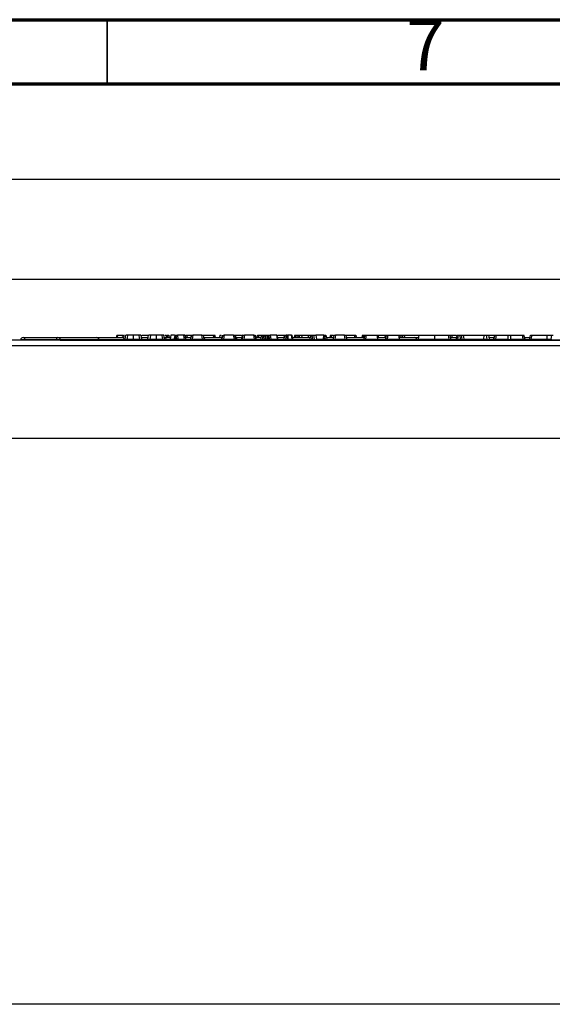
# Model space of a CAD drawing. Units: inches. Extents: x 3 to 84.4, y 1 to 57.5.
# Drawn here: x 11.4 to 19.7, y 42.3 to 57.5 of the extents above; entities that cross this region are included whole.
import ezdxf

# ---------------------------------------------------------------- set-up
doc = ezdxf.new("R2010")
doc.units = ezdxf.units.IN
doc.header["$LTSCALE"] = 5
doc.header["$MEASUREMENT"] = 0
doc.linetypes.add('SLD-Solid', pattern=[0])
doc.layers.add('FORMAT', color=7, linetype='SLD-Solid')
doc.styles.add('SLDTEXTSTYLE4', font='GOTHIC.TTF', dxfattribs={"width": 0.913})
doc.styles.add('SLDTEXTSTYLE5', font='GOST type A')
doc.styles.add('SLDTEXTSTYLE6', font='GOST type A')
doc.dimstyles.new('SLDDIMSTYLE1', dxfattribs={"dimtxt": 0.667928, "dimasz": 0.667928, "dimexe": 0, "dimexo": 0.0625, "dimgap": 0.166982, "dimtad": 2, "dimdec": 6, "dimrnd": 1e-09, "dimzin": 12, "dimdsep": 46, "dimtxsty": 'SLDTEXTSTYLE5', "dimsah": 1, "dimcen": 0.09, "dimadec": 0, "dimazin": 3, "dimtfac": 1, "dimtdec": 4, "dimtofl": 0, "dimtmove": 0, "dimatfit": 3, "dimfxl": 0, "dimfrac": 2, "dimtolj": 1, "dimtzin": 12, "dimarcsym": 0})
doc.dimstyles.new('SLDDIMSTYLE2', dxfattribs={"dimtxt": 0.667928, "dimasz": 0.667928, "dimexe": 0, "dimexo": 0.0625, "dimgap": 0.166982, "dimtad": 2, "dimdec": 6, "dimrnd": 1e-09, "dimzin": 12, "dimdsep": 46, "dimtxsty": 'SLDTEXTSTYLE5', "dimsah": 1, "dimcen": 0.09, "dimadec": 0, "dimazin": 3, "dimtfac": 1, "dimtdec": 4, "dimtofl": 0, "dimtmove": 0, "dimatfit": 3, "dimfxl": 0, "dimfrac": 2, "dimtolj": 1, "dimtzin": 12, "dimarcsym": 0})

# ---------------------------------------------------------------- blocks, each defined once
blk = doc.blocks.new('_D_1')
at = {"layer": 'FORMAT'}
for p, q in [((27.262, 54.66), (27.032, 54.66)), ((27.032, 54.66), (27.032, 53.635)), ((29.303, 54.66), (29.532, 54.66)), ((29.532, 54.66), (29.532, 53.635)), ((25.915, 54.161), (26.409, 54.161)), ((8.138, 51.03), (8.138, 53.679)), ((27.032, 53.635), (27.262, 53.635)), ((29.532, 53.635), (29.303, 53.635)), ((47.508, 51.03), (47.508, 53.679)), ((8.138, 53.482), (47.508, 53.482))]:
    blk.add_line(p, q, dxfattribs=at)
for points in [[(8.138, 53.482), (8.806, 53.379), (8.806, 53.585)], [(47.508, 53.482), (46.84, 53.585), (46.84, 53.379)]]:
    blk.add_solid(points, dxfattribs=at)
at = {"layer": 'FORMAT', "attachment_point": 1, "style": 'SLDTEXTSTYLE6'}
for s, insert, char_height in [('3', (25.983, 54.723), 0.468), ('39', (24.827, 54.496), 0.6679), ('"', (26.477, 54.496), 0.668), ('1000', (27.262, 54.496), 0.6679), ('8', (25.983, 54.106), 0.468)]:
    blk.add_mtext(s, dxfattribs=dict(at, insert=insert, char_height=char_height))
blk = doc.blocks.new('_D_2')
at = {"layer": 'FORMAT'}
for p, q in [((27.262, 56.202), (27.032, 56.202)), ((27.032, 56.202), (27.032, 55.177)), ((29.303, 56.202), (29.532, 56.202)), ((29.532, 56.202), (29.532, 55.177)), ((25.915, 55.703), (26.409, 55.703)), ((7.745, 45.165), (7.745, 55.221)), ((27.032, 55.177), (27.262, 55.177)), ((29.532, 55.177), (29.303, 55.177)), ((47.508, 51.03), (47.508, 55.221)), ((7.745, 55.024), (47.508, 55.024))]:
    blk.add_line(p, q, dxfattribs=at)
for points in [[(7.745, 55.024), (8.412, 54.921), (8.412, 55.126)], [(47.508, 55.024), (46.84, 55.126), (46.84, 54.921)]]:
    blk.add_solid(points, dxfattribs=at)
at = {"layer": 'FORMAT', "attachment_point": 1, "style": 'SLDTEXTSTYLE6'}
for s, insert, char_height in [('3', (25.983, 56.265), 0.468), ('39', (24.827, 56.038), 0.6679), ('"', (26.477, 56.038), 0.668), ('1010', (27.262, 56.038), 0.6679), ('4', (25.983, 55.648), 0.468)]:
    blk.add_mtext(s, dxfattribs=dict(at, insert=insert, char_height=char_height))

msp = doc.modelspace()

# ---------------------------------------------------------------- linework, layer by layer
at = {"color": 7, "linetype": 'SLD-Solid', "lineweight": 70}
for p, q in [((2.9527559, 57.480315), (81.6929134, 57.480315)), ((3.9370079, 56.496063), (80.7086614, 56.496063))]:
    msp.add_line(p, q, dxfattribs=at)
at = {"color": 7, "linetype": 'SLD-Solid', "lineweight": 35}
msp.add_line((12.7952756, 56.496063), (12.7952756, 57.480315), dxfattribs=at)
at = {"color": 7, "linetype": 'SLD-Solid', "lineweight": 25}
for p, q in [((47.4886011, 52.54597), (8.1578924, 52.54597)), ((11.4628164, 52.5494013), (11.4625162, 52.54597)), ((11.5240341, 52.5494013), (11.4628164, 52.5494013)), ((11.5020366, 52.58534), (11.5240341, 52.58534)), ((11.5240341, 52.58534), (12.0167845, 52.58534)), ((11.5240341, 52.58534), (11.5240341, 52.5494013)), ((12.0167845, 52.5494013), (11.5240341, 52.5494013)), ((12.0167845, 52.58534), (12.0167845, 52.5494013)), ((12.0167845, 52.58534), (12.037285, 52.58534)), ((12.0738361, 52.5494013), (12.0167845, 52.5494013)), ((12.037285, 52.58534), (12.6326358, 52.58534)), ((12.0719212, 52.54597), (23.8895329, 52.54597)), ((12.669187, 52.5494013), (12.0738361, 52.5494013)), ((12.6326358, 52.58534), (12.6341329, 52.58534)), ((12.6341329, 52.58534), (13.0237767, 52.58534)), ((12.6736534, 52.54597), (12.6733532, 52.5494013)), ((12.9482842, 52.6207731), (12.9491838, 52.6207731)), ((13.0237767, 52.58534), (13.026536, 52.58534)), ((13.0516016, 52.6207851), (13.0358416, 52.5840215)), ((13.0576933, 52.6207731), (13.064913, 52.6207731)), ((13.080013, 52.6207731), (13.0689311, 52.5579244)), ((13.2002351, 52.6207731), (13.2002373, 52.5582997)), ((13.3316261, 52.5579246), (13.3205442, 52.6207731)), ((13.326792, 52.58534), (13.4255212, 52.58534)), ((13.3320671, 52.6207731), (13.4229577, 52.6207731)), ((13.431769, 52.6207731), (13.4206871, 52.5579244)), ((13.551991, 52.6207731), (13.5519933, 52.5582997)), ((13.683382, 52.5579246), (13.6723002, 52.6207731)), ((13.678548, 52.58534), (13.7719079, 52.58534)), ((13.6860136, 52.6207731), (13.7083808, 52.6207731)), ((13.7187965, 52.58534), (13.7102589, 52.6208149)), ((13.7478065, 52.6207731), (13.7478327, 52.6207731)), ((13.7542203, 52.58534), (13.7478327, 52.6207731)), ((13.778157, 52.6207731), (13.7671389, 52.5582997)), ((13.8457108, 52.6207731), (13.8258345, 52.5559475)), ((13.8457108, 52.6207731), (13.864478, 52.6207731)), ((13.8641146, 52.6170625), (13.8460972, 52.5582997)), ((13.8460972, 52.5582997), (13.8701655, 52.5582997)), ((13.8701655, 52.5582997), (13.8641146, 52.6170625)), ((13.864478, 52.6207731), (13.8806165, 52.6207731)), ((13.8806165, 52.6207731), (13.8870495, 52.5582997)), ((13.9754152, 52.6207731), (13.8806165, 52.6207731)), ((13.8870495, 52.5582997), (13.9850573, 52.5582997)), ((13.9933752, 52.6207731), (14.0043924, 52.5582997)), ((14.0061657, 52.6207731), (13.9982335, 52.593224)), ((13.9996238, 52.58534), (14.0921694, 52.58534)), ((14.0061657, 52.6207731), (14.0083985, 52.6207731)), ((14.0083985, 52.6207731), (14.0303371, 52.6207731)), ((14.0303371, 52.6207731), (14.0984172, 52.6207731)), ((14.0874015, 52.5582997), (14.0984172, 52.6207731)), ((14.0897614, 52.5582997), (14.1007771, 52.6207731)), ((14.0984172, 52.6207731), (14.1007771, 52.6207731)), ((14.1007771, 52.6207731), (14.1201631, 52.6207731)), ((14.1201631, 52.6207731), (14.1091474, 52.5582997)), ((14.1091474, 52.5582997), (14.2697083, 52.5582997)), ((14.2586926, 52.6207731), (14.1201631, 52.6207731)), ((14.2586926, 52.6207731), (14.2780786, 52.6207731)), ((14.2697083, 52.5582997), (14.2586926, 52.6207731)), ((14.2780786, 52.6207731), (14.2890943, 52.5582997)), ((14.2780786, 52.6207731), (14.432503, 52.6207731)), ((14.2843264, 52.58534), (14.5644914, 52.58534)), ((14.3075116, 52.54597), (14.3072114, 52.5494013)), ((14.432503, 52.6207731), (14.4544417, 52.6207731)), ((14.4544417, 52.6207731), (14.4566745, 52.6207731)), ((14.4668767, 52.58534), (14.4566745, 52.6207731)), ((14.534188, 52.6207731), (14.5279327, 52.58534)), ((14.5707405, 52.6207731), (14.5597225, 52.5582997)), ((14.5737058, 52.6207731), (14.5707405, 52.6207731)), ((14.5736374, 52.5582997), (14.5846531, 52.6207731)), ((14.5846531, 52.6207731), (14.6040391, 52.6207731)), ((14.6040391, 52.6207731), (14.5930234, 52.5582997)), ((14.5930234, 52.5582997), (14.7593621, 52.5582997)), ((14.7483463, 52.6207731), (14.6040391, 52.6207731)), ((14.7483463, 52.6207731), (14.7677323, 52.6207731)), ((14.7593621, 52.5582997), (14.7483463, 52.6207731)), ((14.7677323, 52.6207731), (14.7787481, 52.5582997)), ((14.7770634, 52.58534), (14.7917507, 52.58534)), ((14.7790387, 52.6207731), (14.7790386, 52.58534)), ((14.7790387, 52.6207731), (14.867052, 52.6207731)), ((14.7917507, 52.58534), (14.7917507, 52.5494013)), ((14.7917507, 52.58534), (14.8745825, 52.58534)), ((14.8808315, 52.6207731), (14.8698136, 52.5582997)), ((14.8837969, 52.6207731), (14.8808315, 52.6207731)), ((14.8837284, 52.5582997), (14.8947442, 52.6207731)), ((14.8947442, 52.6207731), (14.9141302, 52.6207731)), ((14.9141302, 52.6207731), (14.9031144, 52.5582997)), ((14.9031144, 52.5582997), (15.0694531, 52.5582997)), ((15.0584374, 52.6207731), (14.9141302, 52.6207731)), ((15.0584374, 52.6207731), (15.0778234, 52.6207731)), ((15.0694531, 52.5582997), (15.0584374, 52.6207731)), ((15.0778234, 52.6207731), (15.0888391, 52.5582997)), ((15.0872434, 52.58534), (15.1749068, 52.58534)), ((15.1096636, 52.58534), (15.1159114, 52.6207731)), ((15.1159114, 52.6207731), (15.1352974, 52.6207731)), ((15.1352974, 52.6207731), (15.1811546, 52.6207731)), ((15.1701389, 52.5582997), (15.1811546, 52.6207731)), ((15.1811546, 52.6207731), (15.1991389, 52.6207731)), ((15.1991389, 52.6207731), (15.1880835, 52.5580752)), ((15.1991389, 52.6207731), (15.2171231, 52.6207731)), ((15.2061074, 52.5582997), (15.2171231, 52.6207731)), ((15.2171231, 52.6207731), (15.2365091, 52.6207731)), ((15.2365091, 52.6207731), (15.2254934, 52.5582997)), ((15.2254934, 52.5582997), (15.2475511, 52.5582997)), ((15.2365353, 52.6207731), (15.2365091, 52.6207731)), ((15.2475511, 52.5582997), (15.2365353, 52.6207731)), ((15.2365353, 52.6207731), (15.2559213, 52.6207731)), ((15.2559213, 52.6207731), (15.264352, 52.5729602)), ((15.2559213, 52.6207731), (15.2753073, 52.6207731)), ((15.2772283, 52.6207731), (15.2599459, 52.5565991)), ((15.2772283, 52.6207731), (15.2753073, 52.6207731)), ((15.2772283, 52.6207731), (15.295843, 52.6207731)), ((15.2955179, 52.6164054), (15.2798697, 52.5582997)), ((15.2798697, 52.5582997), (15.3022144, 52.5582997)), ((15.3022144, 52.5582997), (15.2955179, 52.6164054)), ((15.295843, 52.6207731), (15.3127706, 52.6207731)), ((15.3127706, 52.6207731), (15.3199704, 52.5582997)), ((15.4128947, 52.6207731), (15.3127706, 52.6207731)), ((15.3199704, 52.5582997), (15.4239104, 52.5582997)), ((15.4239104, 52.5582997), (15.4128947, 52.6207731)), ((15.4128947, 52.6207731), (15.4145246, 52.6207731)), ((15.4145246, 52.6207731), (15.4255403, 52.5582997)), ((15.4207724, 52.58534), (15.5323591, 52.58534)), ((15.5275912, 52.5582997), (15.5386069, 52.6207731)), ((15.5346583, 52.6207731), (15.536355, 52.6080018)), ((15.5386069, 52.6207731), (15.5579929, 52.6207731)), ((15.5579929, 52.6207731), (15.5469772, 52.5582997)), ((15.5469772, 52.5582997), (15.5778259, 52.5582997)), ((15.5756329, 52.6207731), (15.5579929, 52.6207731)), ((15.5756329, 52.6207731), (15.5830574, 52.6207731)), ((15.5778259, 52.5582997), (15.5756329, 52.6207731)), ((15.5830574, 52.6207731), (15.5852504, 52.5582997)), ((15.638696, 52.6207731), (15.5830574, 52.6207731)), ((15.5852504, 52.5582997), (15.6516473, 52.5582997)), ((15.6516473, 52.5582997), (15.638696, 52.6207731)), ((15.638696, 52.6207731), (15.6506665, 52.6207731)), ((15.6637375, 52.5577221), (15.6506665, 52.6207731)), ((15.6580121, 52.58534), (15.9003524, 52.58534)), ((15.6929799, 52.6207731), (15.6827789, 52.58534)), ((15.6929799, 52.6207731), (15.7124804, 52.6207731)), ((15.7124804, 52.6207731), (15.7397755, 52.6207731)), ((15.7397755, 52.6207731), (15.7570443, 52.6207731)), ((15.7570443, 52.6207731), (15.794405, 52.6207731)), ((15.794405, 52.6207731), (15.9009585, 52.6207731)), ((15.9003524, 52.58534), (15.9018494, 52.58534)), ((15.9009585, 52.6207731), (15.9355241, 52.6207731)), ((15.9018494, 52.58534), (15.9340446, 52.58534)), ((15.9292766, 52.5582997), (15.9402924, 52.6207731)), ((15.9355241, 52.6207731), (15.9402924, 52.6207731)), ((15.9402924, 52.6207731), (15.959488, 52.6207731)), ((15.959488, 52.6196937), (15.9486626, 52.5582997)), ((15.9486626, 52.5582997), (15.9703134, 52.5582997)), ((15.959488, 52.6207731), (15.959488, 52.6196937)), ((15.959488, 52.6207731), (15.9786837, 52.6207731)), ((15.9703134, 52.5582997), (15.959488, 52.6196937)), ((15.9786837, 52.6207731), (15.9896994, 52.5582997)), ((15.9786837, 52.6207731), (16.0147044, 52.6207731)), ((16.1385066, 52.6207731), (16.0147044, 52.6207731)), ((16.0147044, 52.6207731), (16.0257202, 52.5582997)), ((16.0257202, 52.5582997), (16.1322613, 52.5582997)), ((16.1322613, 52.5582997), (16.1385066, 52.6207731)), ((16.1385066, 52.6207731), (16.1542251, 52.6207731)), ((16.1544751, 52.6141081), (16.1488961, 52.5582997)), ((16.1488961, 52.5582997), (16.1643156, 52.5582997)), ((16.1542251, 52.6207731), (16.1726859, 52.6207731)), ((16.1643156, 52.5582997), (16.1544751, 52.6141081)), ((16.1726859, 52.6207731), (16.1837016, 52.5582997)), ((16.1789337, 52.58534), (16.2914932, 52.58534)), ((16.2406056, 52.6207731), (16.2343578, 52.58534)), ((16.2561431, 52.6207731), (16.2505395, 52.58534)), ((16.2868917, 52.5582997), (16.2979075, 52.6207731)), ((16.2892516, 52.5582997), (16.3002674, 52.6207731)), ((16.2979075, 52.6207731), (16.3002674, 52.6207731)), ((16.3002674, 52.6207731), (16.3196534, 52.6207731)), ((16.3196534, 52.6207731), (16.3086376, 52.5582997)), ((16.3086376, 52.5582997), (16.4691986, 52.5582997)), ((16.4581828, 52.6207731), (16.3196534, 52.6207731)), ((16.4581828, 52.6207731), (16.4775688, 52.6207731)), ((16.4691986, 52.5582997), (16.4581828, 52.6207731)), ((16.4775688, 52.6207731), (16.4885846, 52.5582997)), ((16.4775688, 52.6207731), (16.6150711, 52.6207731)), ((16.4838166, 52.58534), (16.7664768, 52.58534)), ((16.6150711, 52.6207731), (16.6344571, 52.6207731)), ((16.6344571, 52.6207731), (16.6407049, 52.58534)), ((16.7360963, 52.6207731), (16.7258953, 52.58534)), ((16.7360963, 52.6207731), (16.7555968, 52.6207731)), ((16.7555968, 52.6207731), (16.7718832, 52.6207731)), ((16.7937206, 52.6207731), (16.961492, 52.6207731)), ((16.9725078, 52.5582997), (16.961492, 52.6207731)), ((16.961492, 52.6207731), (16.9786405, 52.6207731)), ((16.9677398, 52.58534), (17.1011225, 52.58534)), ((16.9786405, 52.6207731), (17.085194, 52.6207731)), ((17.085194, 52.6207731), (17.1065289, 52.6207731)), ((17.1283662, 52.6207731), (17.2961377, 52.6207731)), ((17.3071534, 52.5582997), (17.2961377, 52.6207731)), ((17.2961377, 52.6207731), (17.303108, 52.6207731)), ((17.3023855, 52.58534), (17.5342107, 52.58534)), ((17.303108, 52.6207731), (17.3288964, 52.6207731)), ((17.3288964, 52.6207731), (17.3482824, 52.6207731)), ((17.3482824, 52.6207731), (17.3545302, 52.58534)), ((17.3482824, 52.6207731), (17.3795672, 52.6207731)), ((17.3795672, 52.6207731), (17.599165, 52.6207731)), ((17.5342107, 52.58534), (17.5357077, 52.58534)), ((17.5357077, 52.58534), (17.5998034, 52.58534)), ((17.5752282, 52.54597), (17.574928, 52.5494013)), ((17.6060552, 52.6207731), (17.5950325, 52.5582997)), ((17.8471959, 52.5582997), (18.0741788, 52.5582997)), ((17.8474895, 52.6207731), (18.063163, 52.6207731)), ((18.0741788, 52.5582997), (18.063163, 52.6207731)), ((18.063163, 52.6207731), (18.0826063, 52.6207731)), ((18.0826063, 52.6207731), (18.0936221, 52.5582997)), ((18.0826063, 52.6207731), (18.1149581, 52.6207731)), ((18.0888542, 52.58534), (18.1887061, 52.58534)), ((18.1149581, 52.6207731), (18.1150464, 52.58534)), ((18.1839381, 52.5582997), (18.1949539, 52.6207731)), ((18.1949539, 52.6207731), (18.2141941, 52.6207731)), ((18.2141941, 52.6207731), (18.2031784, 52.5582997)), ((18.2031784, 52.5582997), (18.2509983, 52.5582997)), ((18.2141941, 52.6207731), (18.2399826, 52.6207731)), ((18.2399826, 52.6207731), (18.2595143, 52.6207731)), ((18.2509983, 52.5582997), (18.2399826, 52.6207731)), ((18.2595143, 52.6207731), (18.2705301, 52.5582997)), ((18.2595143, 52.6207731), (18.2907992, 52.6207731)), ((18.2907992, 52.6207731), (18.3018149, 52.5582997)), ((18.2907992, 52.6207731), (18.6077466, 52.6207731)), ((18.3018149, 52.5582997), (18.6010352, 52.5582997)), ((18.6077466, 52.6207731), (18.6010352, 52.5582997)), ((18.6010352, 52.5582997), (18.6576395, 52.5582997)), ((18.6077466, 52.6207731), (18.6466238, 52.6207731)), ((18.6576395, 52.5582997), (18.6466238, 52.6207731)), ((18.6466238, 52.6207731), (18.6777321, 52.6207731)), ((18.6777321, 52.6207731), (18.6887479, 52.5582997)), ((18.6777321, 52.6207731), (18.774835, 52.6207731)), ((18.6839799, 52.58534), (18.764634, 52.58534)), ((18.774835, 52.6207731), (18.7562655, 52.556272)), ((18.7770666, 52.6207731), (18.7590809, 52.5582997)), ((18.7590809, 52.5582997), (18.7891963, 52.5582997)), ((18.774835, 52.6207731), (18.7770666, 52.6207731)), ((18.7770666, 52.6207731), (18.7990137, 52.6207731)), ((18.7990137, 52.6207731), (18.7891963, 52.5582997)), ((18.7891963, 52.5582997), (18.9828108, 52.5582997)), ((18.7990137, 52.6207731), (18.9828108, 52.6207731)), ((18.9828108, 52.6207731), (19.0173819, 52.6207731)), ((18.9828108, 52.5582997), (18.9828108, 52.6207731)), ((19.0173819, 52.6207731), (19.0173819, 52.5582997)), ((19.0173819, 52.6207731), (19.2011791, 52.6207731)), ((19.0173819, 52.5582997), (19.2109965, 52.5582997)), ((19.2011791, 52.6207731), (19.2109965, 52.5582997)), ((19.2011791, 52.6207731), (19.2231262, 52.6207731)), ((19.2109965, 52.5582997), (19.2411118, 52.5582997)), ((19.2411118, 52.5582997), (19.2231262, 52.6207731)), ((19.2231262, 52.6207731), (19.2253578, 52.6207731)), ((19.2439273, 52.556272), (19.2253578, 52.6207731)), ((19.2355588, 52.58534), (19.3207492, 52.58534)), ((19.3159812, 52.5582997), (19.326997, 52.6207731)), ((19.326997, 52.6207731), (19.3463302, 52.6207731)), ((19.3463302, 52.6207731), (19.3353144, 52.5582997)), ((19.3353144, 52.5582997), (19.5807551, 52.5582997)), ((19.3463302, 52.6207731), (19.5818121, 52.6207731)), ((19.5818121, 52.6207731), (19.5807551, 52.5582997)), ((19.6452723, 52.5582997), (19.6562881, 52.6207731)), ((19.6562881, 52.6207731), (19.6756741, 52.6207731)), ((8.1578924, 52.4632928), (47.4886011, 52.4632928)), ((47.5082861, 51.0302219), (8.1382074, 51.0302219)), ((46.957105, 42.3097495), (7.7445066, 42.3097495))]:
    msp.add_line(p, q, dxfattribs=at)
at = {"color": 8, "linetype": 'SLD-Solid', "lineweight": 25}
for p, q in [((11.5240341, 52.5494013), (11.5240341, 52.54597)), ((12.0167845, 52.5494013), (12.0167845, 52.54597)), ((12.0738361, 52.5494013), (12.0741159, 52.54597)), ((12.669187, 52.5494013), (12.6694667, 52.54597)), ((12.6733532, 52.5494013), (12.669187, 52.5494013)), ((13.0612334, 52.5494013), (12.6733532, 52.5494013)), ((12.9559772, 52.6207731), (12.9501702, 52.58534)), ((13.4167262, 52.5494013), (13.3355902, 52.5494013)), ((13.7076944, 52.5494013), (13.7065515, 52.5494013)), ((13.7076944, 52.5494013), (13.7079741, 52.54597)), ((13.7627487, 52.5494013), (13.7076944, 52.5494013)), ((13.8460972, 52.54597), (13.8460972, 52.5582997)), ((13.8701655, 52.54597), (13.8701655, 52.5582997)), ((14.0083985, 52.6207731), (13.9990816, 52.588415)), ((14.0833713, 52.5494013), (14.0087824, 52.5494013)), ((14.0303371, 52.6207731), (14.0247691, 52.58534)), ((14.1091474, 52.54597), (14.1091474, 52.5582997)), ((14.2697083, 52.54597), (14.2697083, 52.5582997)), ((14.3030452, 52.5494013), (14.2931245, 52.5494013)), ((14.3030452, 52.5494013), (14.303325, 52.54597)), ((14.3072114, 52.5494013), (14.3030452, 52.5494013)), ((14.5553324, 52.5494013), (14.3072114, 52.5494013)), ((14.432503, 52.6207731), (14.4380711, 52.58534)), ((14.464644, 52.58534), (14.4544417, 52.6207731)), ((14.5930234, 52.5582997), (14.5930234, 52.54597)), ((14.7593621, 52.5582997), (14.7593621, 52.54597)), ((14.7917507, 52.5494013), (14.7876055, 52.5494013)), ((14.7917507, 52.5494013), (14.7917507, 52.54597)), ((14.8654234, 52.5494013), (14.7917507, 52.5494013)), ((14.9031144, 52.5582997), (14.9031144, 52.54597)), ((15.0694531, 52.5582997), (15.0694531, 52.54597)), ((15.1661086, 52.5494013), (15.0976965, 52.5494013)), ((15.1352974, 52.6207731), (15.1290496, 52.58534)), ((15.2254934, 52.54597), (15.2254934, 52.5582997)), ((15.2475511, 52.54597), (15.2475511, 52.5582997)), ((15.2753073, 52.6207731), (15.2760674, 52.6164623)), ((15.2798697, 52.5582997), (15.2798697, 52.54597)), ((15.3022144, 52.5582997), (15.3022144, 52.54597)), ((15.523561, 52.5494013), (15.4295706, 52.5494013)), ((15.5208948, 52.6207731), (15.5251558, 52.58534)), ((15.5469772, 52.54597), (15.5469772, 52.5582997)), ((15.5778259, 52.54597), (15.5778259, 52.5582997)), ((15.9252464, 52.5494013), (15.667657, 52.5494013)), ((15.7124804, 52.6207731), (15.7022794, 52.58534)), ((15.7436021, 52.58534), (15.7397755, 52.6207731)), ((15.7570443, 52.6207731), (15.7608709, 52.58534)), ((15.794405, 52.6207731), (15.7999727, 52.58534)), ((15.9009585, 52.58534), (15.9009585, 52.6207731)), ((15.9355241, 52.6207731), (15.9355241, 52.5937306)), ((15.9486626, 52.54597), (15.9486626, 52.5582997)), ((15.9703134, 52.54597), (15.9703134, 52.5582997)), ((16.1488961, 52.5582997), (16.1488961, 52.54597)), ((16.1643156, 52.5582997), (16.1643156, 52.54597)), ((16.2828615, 52.5494013), (16.1877318, 52.5494013)), ((16.3086376, 52.5582997), (16.3086376, 52.54597)), ((16.4691986, 52.5582997), (16.4691986, 52.54597)), ((16.7576787, 52.5494013), (16.4926148, 52.5494013)), ((16.6213189, 52.58534), (16.6150711, 52.6207731)), ((16.7555968, 52.6207731), (16.7453958, 52.58534)), ((16.7813801, 52.5582997), (16.9725078, 52.5582997)), ((17.0923243, 52.5494013), (16.976538, 52.5494013)), ((16.9786405, 52.6207731), (16.9786405, 52.58534)), ((17.085194, 52.6207731), (17.0796263, 52.58534)), ((17.1160258, 52.5582997), (17.3071534, 52.5582997)), ((17.303108, 52.6207731), (17.2996228, 52.6010079)), ((17.5707618, 52.5494013), (17.3111836, 52.5494013)), ((17.3351442, 52.58534), (17.3288964, 52.6207731)), ((17.3795672, 52.6207731), (17.3858151, 52.58534)), ((17.5707618, 52.5494013), (17.5710415, 52.54597)), ((17.574928, 52.5494013), (17.5707618, 52.5494013)), ((17.5906408, 52.5494013), (17.574928, 52.5494013)), ((18.1799079, 52.5494013), (18.0976523, 52.5494013)), ((18.7527046, 52.5494013), (18.6927781, 52.5494013)), ((19.311951, 52.5494013), (19.2474882, 52.5494013))]:
    msp.add_line(p, q, dxfattribs=at)
at = {"color": 7, "linetype": 'SLD-Solid', "lineweight": 25, "flags": 128}
for points in [[(13.1133002, 52.6207731), (13.1074141, 52.581403), (13.10396, 52.5582997)], [(13.2871986, 52.6207731), (13.2930732, 52.581403), (13.2965206, 52.5582997)], [(13.4650562, 52.6207731), (13.4591701, 52.581403), (13.4557159, 52.5582997)], [(13.6389545, 52.6207731), (13.6448291, 52.581403), (13.6482766, 52.5582997)], [(13.9754152, 52.6207731), (13.9814916, 52.581403), (13.9850573, 52.5582997)], [(15.9896994, 52.5582997), (15.9911989, 52.5552928), (15.994433, 52.5529089), (15.9990882, 52.5513794), (16.0047128, 52.5508525), (16.0107616, 52.5513794), (16.0166478, 52.5529089), (16.0218005, 52.5552928), (16.0257202, 52.5582997)], [(17.8474895, 52.6207731), (17.8473785, 52.5971494), (17.8472674, 52.5735256), (17.8471959, 52.5582997)], [(18.2705301, 52.5582997), (18.2715463, 52.5566863), (18.2739076, 52.5554412), (18.277441, 52.5546558), (18.2818878, 52.5543874), (18.2869225, 52.5546558), (18.2921763, 52.5554412), (18.2972646, 52.5566863), (18.3018149, 52.5582997)]]:
    msp.add_lwpolyline(points, dxfattribs=at)
at = {"color": 7, "linetype": 'SLD-Solid', "lineweight": 25}
for centre, radius, start, end in [((11.5020366, 52.54597), 0.0393701, 90, 175), ((12.0360578, 52.5475356), 0.0378244, 2.82726551, 88.14075005), ((12.6314087, 52.5475356), 0.0378244, 2.82726551, 88.14075005), ((12.6341329, 52.54597), 0.0393701, 5, 90), ((13.022976, 52.5470167), 0.0383317, 3.56657711, 88.80314612), ((13.026536, 52.54597), 0.0393701, 5, 90), ((13.0496144, 52.561718), 0.0196851, 306.87013281, 350.53882321), ((13.3509459, 52.561718), 0.019685, 189.94859817, 233.13010254), ((13.4013704, 52.561718), 0.0196851, 306.87013281, 350.53882321), ((13.7027019, 52.561718), 0.019685, 189.94859817, 233.13010254), ((13.8070143, 52.561718), 0.019685, 306.86989765, 342.69342742), ((14.0680155, 52.561718), 0.019685, 306.86989765, 350), ((14.0703754, 52.561718), 0.019685, 306.86989765, 350), ((14.2679912, 52.54597), 0.0393701, 5, 64.39042078), ((14.3084803, 52.561718), 0.019685, 190, 233.13010235), ((14.5542514, 52.561718), 0.019685, 306.86989765, 350), ((14.798134, 52.561718), 0.019685, 190, 233.13010235), ((14.8029612, 52.561718), 0.019685, 192.62712925, 233.13009228), ((14.8643425, 52.561718), 0.019685, 306.86989765, 350), ((15.1082251, 52.561718), 0.019685, 190, 233.13010235), ((15.1130523, 52.561718), 0.019685, 192.62712925, 233.13009228), ((15.1507529, 52.561718), 0.019685, 306.86989765, 350), ((15.1967676, 52.5845128), 0.0278273, 251.81605191, 289.61117634), ((15.1867214, 52.561718), 0.019685, 306.86989765, 350), ((15.240938, 52.561718), 0.019685, 306.86989765, 345.35173652), ((15.4449263, 52.561718), 0.019685, 190, 233.13010235), ((15.5082052, 52.561718), 0.019685, 306.86989765, 350), ((15.6830127, 52.561718), 0.019685, 191.16215115, 233.13010235), ((15.9018494, 52.54597), 0.0393701, 40.82542645, 90), ((15.9098907, 52.561718), 0.019685, 306.86989765, 350), ((16.0090854, 52.561718), 0.019685, 190, 233.13010235), ((16.2030876, 52.561718), 0.019685, 190, 233.13010235), ((16.2675057, 52.561718), 0.019685, 306.86989765, 350), ((16.2698657, 52.561718), 0.019685, 306.86989765, 350), ((16.5079705, 52.561718), 0.019685, 190, 233.13010235), ((16.7423229, 52.561718), 0.019685, 306.86989765, 350), ((16.9918937, 52.561718), 0.019685, 190, 233.13010235), ((17.0769686, 52.561718), 0.019685, 306.86989765, 350), ((17.3265394, 52.561718), 0.019685, 190, 233.13010235), ((17.5329835, 52.5475356), 0.0378244, 2.82726551, 88.14075005), ((17.5357077, 52.54597), 0.0393701, 5, 90), ((18.1130081, 52.561718), 0.019685, 190, 233.13010235), ((18.1645522, 52.561718), 0.019685, 306.86989765, 350), ((18.289916, 52.561718), 0.019685, 190, 233.13010235), ((18.7081338, 52.561718), 0.019685, 190, 233.13010235), ((18.7373488, 52.561718), 0.019685, 306.86989765, 344.38604109), ((19.262844, 52.561718), 0.019685, 195.82353138, 233.13010235), ((19.2965953, 52.561718), 0.019685, 306.86989765, 350), ((19.6258864, 52.561718), 0.019685, 306.86989765, 350)]:
    msp.add_arc(centre, radius, start, end, dxfattribs=at)
at = {"color": 8, "linetype": 'SLD-Solid', "lineweight": 25}
for centre, radius, start, end in [((13.6690557, 52.5470132), 0.0387124, 3.5367217, 75.12644902), ((13.9070603, 52.5610771), 0.0202026, 187.90176017, 228.39841427), ((14.2635919, 52.5467225), 0.0395442, 3.88433877, 56.68960769), ((15.0291138, 52.5589775), 0.1589723, 355.30666324, 359.67480891), ((15.3396314, 52.5612462), 0.0198805, 188.52310441, 230.21061549), ((15.4435714, 52.5612462), 0.0198805, 188.52310441, 230.21061549), ((15.6178038, 52.559453), 0.0325739, 182.02898671, 204.45146174), ((15.6832045, 52.5592186), 0.0315707, 181.66788931, 204.81255913), ((15.8998199, 52.5490637), 0.0362802, 30.94138508, 89.15910483), ((16.0056196, 52.5610181), 0.0202836, 312.10766347, 352.29821564), ((16.1121607, 52.5610181), 0.0202836, 312.10766347, 352.29821564), ((17.5479257, 52.5590643), 0.7665459, 180.05714579, 180.9787862), ((16.9341788, 52.5461287), 0.0413586, 7.12328214, 25.47007924), ((17.8825713, 52.5590643), 0.7665459, 180.05714579, 180.9787862), ((14.4127458, 52.558789), 3.661433, 359.79940075, 359.9923429), ((16.7624326, 52.5587892), 1.4407459, 359.49019677, 359.9805351), ((16.8102526, 52.5587892), 1.4407459, 359.49019677, 359.9805351), ((18.2784638, 52.5600637), 0.0234176, 322.99812648, 355.68010092), ((18.6340856, 52.5600342), 0.0236178, 323.45213324, 355.78842282), ((18.7391977, 52.5611699), 0.0200893, 310.83297196, 351.78599229), ((18.7693128, 52.5611701), 0.0200896, 310.8331626, 351.78557828), ((18.9629329, 52.561174), 0.0200847, 310.79991985, 351.77232999), ((19.0372599, 52.561174), 0.0200847, 188.22767001, 229.20008015), ((19.2308748, 52.5611742), 0.020085, 188.2280842, 229.19988928), ((19.260995, 52.5611699), 0.0200893, 188.21400771, 229.16702804), ((15.3597363, 52.558789), 3.9755781, 359.81525197, 359.99294801)]:
    msp.add_arc(centre, radius, start, end, dxfattribs=at)
for centre, major_axis, ratio, start_param, end_param in [((13.8481934, 52.561718), (0.0223679, 0.0059888), 0.1201376323, 3.0370035937, 4.5864320668), ((14.1079929, 52.561718), (0.0205925, 0.003595), 0.1517168225, 3.0867184645, 3.5737378839), ((15.2463456, 52.561718), (0.0205925, -0.003595), 0.1517168225, 4.7974214305, 5.4666154937), ((15.2817108, 52.561718), (0.0217709, 0.0053328), 0.1294557951, 3.0761276029, 4.5960631023), ((15.6428056, 52.561718), (0.020933, -0.004065), 0.0871015813, 5.1653067121, 6.3181107854), ((16.3074832, 52.561718), (0.0205925, 0.003595), 0.1517168225, 3.0867184645, 3.5737378847), ((18.5892242, 52.561718), (0, 0.019685), 0.6092541321, 3.7850937624, 4.5378560552), ((18.778318, 52.561718), (0.0220599, 0.0056627), 0.1248054506, 2.5972056617, 3.0683323971), ((19.2218748, 52.561718), (0.0220599, -0.0056627), 0.1248054506, 0.0732602565, 0.5443869919)]:
    msp.add_ellipse(centre, major_axis=major_axis, ratio=ratio, start_param=start_param, end_param=end_param, dxfattribs=at)
at = {"color": 7, "linetype": 'SLD-Solid', "lineweight": 25}
for centre, major_axis, ratio, start_param, end_param in [((13.8641146, 52.6136442), (0.0096364, 0.0985713), 0.0033600428, 1.4987396539, 1.5364397035), ((13.8694615, 52.561718), (0.0199967, -0.0021337), 0.1655347373, 4.765256588, 5.804671497), ((14.1103528, 52.561718), (0.0205925, 0.003595), 0.1517168225, 3.0867184645, 4.6273565303), ((14.2685029, 52.561718), (0.0205925, -0.003595), 0.1517168225, 4.7974214305, 6.3380594963), ((14.5942288, 52.561718), (0.0205925, 0.003595), 0.1517168225, 3.0867184645, 4.6273565303), ((14.7581566, 52.561718), (0.0205925, -0.003595), 0.1517168225, 4.7974214305, 6.3380594963), ((14.9043199, 52.561718), (0.0205925, 0.003595), 0.1517168225, 3.0867184645, 4.6273565303), ((15.0682477, 52.561718), (0.0205925, -0.003595), 0.1517168225, 4.7974214305, 6.3380594963), ((15.1907303, 52.561718), (0.0205925, 0.003595), 0.1517168225, 3.0867184645, 4.5570669752), ((15.2266988, 52.561718), (0.0205925, 0.003595), 0.1517168225, 3.0867184645, 4.6273565303), ((15.2955179, 52.6129871), (0.0077666, 0.1045331), 0.0024175261, 1.4964234202, 1.5382697448), ((15.3014265, 52.561718), (0.0200751, -0.0023829), 0.1635965536, 4.7710549025, 5.909059011), ((15.4049489, 52.561718), (0.0205915, -0.0034261), 0.0323274221, 5.8879648811, 6.2945986184), ((15.5481826, 52.561718), (0.0205925, 0.003595), 0.1517168225, 3.0867184645, 4.6273565303), ((15.5775859, 52.561718), (0.0197214, -0.0007332), 0.1726671644, 4.7309769249, 5.1179494063), ((15.9498681, 52.561718), (0.0205925, 0.003595), 0.1517168225, 3.0867184645, 4.6273565303), ((15.969108, 52.561718), (0.0205925, -0.003595), 0.1517168225, 4.7974214305, 6.3380594963), ((16.1495795, 52.561718), (0.0199788, 0.0020726), 0.1659817324, 3.6466233977, 4.6609624034), ((16.1544751, 52.6106898), (-0.0053929, 0.143944), 0.0008887017, 4.7361051417, 4.7824630466), ((16.1631102, 52.561718), (0.0205925, -0.003595), 0.1517168225, 4.7974214305, 6.3380594963), ((16.3098431, 52.561718), (0.0205925, 0.003595), 0.1517168225, 3.0867184645, 4.6273565303), ((16.4679931, 52.561718), (0.0205925, -0.003595), 0.1517168225, 4.7974214305, 6.3380594963), ((18.0730306, 52.561718), (0.0205925, -0.0035961), 0.1521504403, 4.7947162149, 6.3382244193), ((18.2045296, 52.561718), (0.0205925, 0.0035924), 0.1506199396, 3.0871353358, 4.620477939), ((18.2499386, 52.561718), (0.0205925, -0.0035977), 0.1528211032, 4.7905477189, 6.338479642), ((18.6681564, 52.561718), (0.0205877, -0.0041168), 0.2902991761, 4.2352197539, 6.3959350993), ((19.0000964, 52.561718), (0.019685, 0), 0.3629271303, 3.6404992316, 5.7842787292), ((19.3365727, 52.561718), (0.0205925, 0.0035941), 0.1513184823, 3.0868699068, 4.6248644122), ((19.6658638, 52.561718), (0.0205925, 0.003595), 0.1517168225, 3.0867184645, 4.6273565303)]:
    msp.add_ellipse(centre, major_axis=major_axis, ratio=ratio, start_param=start_param, end_param=end_param, dxfattribs=at)
for points, knots in [([(12.9479542, 52.6207933), (12.9471827, 52.6170727), (12.9447332, 52.6052592), (12.9423497, 52.5934381), (12.9407169, 52.58534)], [0, 0, 0, 0, 0.3149423255, 1, 1, 1, 1]), ([(12.9559772, 52.6207731), (12.978018, 52.6207731), (13.0050274, 52.6207731), (13.0378713, 52.6207731), (13.0439133, 52.6207731)], [0, 0, 0, 0, 0.8160393241, 1, 1, 1, 1]), ([(13.1133002, 52.6207731), (13.1027014, 52.6207731), (13.0811233, 52.6207731), (13.0830575, 52.6207731), (13.0840417, 52.6207731)], [0, 0, 0, 0, 0.4911821164, 1, 1, 1, 1]), ([(13.0972162, 52.54597), (13.0976699, 52.5462777), (13.0997464, 52.547686), (13.1023943, 52.5519557), (13.1034381, 52.556185), (13.10396, 52.5582997)], [0, 0, 0, 0, 0.1226627495, 0.5613297831, 1, 1, 1, 1]), ([(13.10396, 52.5582997), (13.1053009, 52.5582996), (13.1129838, 52.5582987), (13.1289328, 52.5583), (13.1604573, 52.5582996), (13.1853417, 52.5582997), (13.2002373, 52.5582997)], [0, 0, 0, 0, 0.0632674672, 0.3624770242, 0.6183830841, 1, 1, 1, 1]), ([(13.2002351, 52.6207731), (13.1879565, 52.6207731), (13.1654127, 52.6207731), (13.136678, 52.6207731), (13.1215526, 52.6207731), (13.1146456, 52.6207731), (13.1133002, 52.6207731)], [0, 0, 0, 0, 0.3485139481, 0.6398801324, 0.9298544735, 1, 1, 1, 1]), ([(13.2871986, 52.6207731), (13.2775201, 52.6207731), (13.2614077, 52.6207731), (13.228402, 52.6207731), (13.2091299, 52.6207731), (13.2002351, 52.6207731)], [0, 0, 0, 0, 0.4475151676, 0.7450076463, 1, 1, 1, 1]), ([(13.2002373, 52.5582997), (13.2016585, 52.5582996), (13.2147229, 52.5582984), (13.2381518, 52.5583002), (13.2716935, 52.5582996), (13.2872474, 52.5582997), (13.2965206, 52.5582997)], [0, 0, 0, 0, 0.03689381409, 0.33916852503, 0.60601317497, 1, 1, 1, 1]), ([(13.200239, 52.54597), (13.2002389, 52.5462782), (13.2002384, 52.5476868), (13.2002377, 52.5519564), (13.2002375, 52.5561853), (13.2002373, 52.5582997)], [0, 0, 0, 0, 0.1228257338, 0.5614100999, 1, 1, 1, 1]), ([(13.316413, 52.6207731), (13.3176337, 52.6207731), (13.3210852, 52.6207731), (13.3074601, 52.6207731), (13.2905841, 52.6207731), (13.2871986, 52.6207731)], [0, 0, 0, 0, 0.30430914545, 0.86043485682, 1, 1, 1, 1]), ([(13.3032514, 52.54597), (13.3027982, 52.546278), (13.3007259, 52.5476865), (13.2980831, 52.5519561), (13.2970415, 52.5561852), (13.2965206, 52.5582997)], [0, 0, 0, 0, 0.1227545327, 0.5613750091, 1, 1, 1, 1]), ([(13.4650562, 52.6207731), (13.4544574, 52.6207731), (13.4328792, 52.6207731), (13.4348134, 52.6207731), (13.4357976, 52.6207731)], [0, 0, 0, 0, 0.4911821164, 1, 1, 1, 1]), ([(13.4489721, 52.54597), (13.4494259, 52.5462777), (13.4515023, 52.547686), (13.4541502, 52.5519557), (13.455194, 52.556185), (13.4557159, 52.5582997)], [0, 0, 0, 0, 0.12266274947, 0.56132978305, 1, 1, 1, 1]), ([(13.4557159, 52.5582997), (13.4570569, 52.5582996), (13.4647398, 52.5582987), (13.4806887, 52.5583), (13.5122132, 52.5582996), (13.5370976, 52.5582997), (13.5519933, 52.5582997)], [0, 0, 0, 0, 0.06326746709, 0.36247702415, 0.61838308405, 1, 1, 1, 1]), ([(13.551991, 52.6207731), (13.5397124, 52.6207731), (13.5171686, 52.6207731), (13.4884339, 52.6207731), (13.4733086, 52.6207731), (13.4664015, 52.6207731), (13.4650562, 52.6207731)], [0, 0, 0, 0, 0.3485139481, 0.6398801324, 0.9298544735, 1, 1, 1, 1]), ([(13.6389545, 52.6207731), (13.629276, 52.6207731), (13.6131637, 52.6207731), (13.5801579, 52.6207731), (13.5608858, 52.6207731), (13.551991, 52.6207731)], [0, 0, 0, 0, 0.4475151676, 0.7450076462, 1, 1, 1, 1]), ([(13.5519933, 52.5582997), (13.5534144, 52.5582996), (13.5664788, 52.5582984), (13.5899077, 52.5583002), (13.6234495, 52.5582996), (13.6390034, 52.5582997), (13.6482766, 52.5582997)], [0, 0, 0, 0, 0.0368938141, 0.339168525, 0.606013175, 1, 1, 1, 1]), ([(13.5519949, 52.54597), (13.5519948, 52.5462782), (13.5519943, 52.5476868), (13.5519937, 52.5519564), (13.5519934, 52.5561853), (13.5519933, 52.5582997)], [0, 0, 0, 0, 0.1228257338, 0.5614100999, 1, 1, 1, 1]), ([(13.668169, 52.6207731), (13.6693897, 52.6207731), (13.6728412, 52.6207731), (13.659216, 52.6207731), (13.6423401, 52.6207731), (13.6389545, 52.6207731)], [0, 0, 0, 0, 0.30430914527, 0.8604348567, 1, 1, 1, 1]), ([(13.6550074, 52.54597), (13.6545542, 52.546278), (13.6524818, 52.5476865), (13.6498391, 52.5519561), (13.6487974, 52.5561852), (13.6482766, 52.5582997)], [0, 0, 0, 0, 0.1227545327, 0.5613750091, 1, 1, 1, 1]), ([(13.7231005, 52.6207731), (13.7252932, 52.6207731), (13.7296811, 52.6207731), (13.7362579, 52.6207731), (13.7418197, 52.6207731), (13.745803, 52.6207731), (13.7474974, 52.6207731), (13.7477409, 52.6207731), (13.7478065, 52.6207731)], [0, 0, 0, 0, 0.19000009746, 0.38020423519, 0.56576327208, 0.74823188678, 0.9321842364, 1, 1, 1, 1]), ([(13.7671389, 52.5582997), (13.7665233, 52.556185), (13.7652919, 52.5519554), (13.7621683, 52.5476857), (13.7597189, 52.5462775), (13.759184, 52.54597)], [0, 0, 0, 0, 0.4387031842, 0.8774041445, 1, 1, 1, 1]), ([(13.8346609, 52.6207731), (13.8319486, 52.6207731), (13.8192806, 52.6207731), (13.8018933, 52.6207731), (13.7842865, 52.6207731), (13.7785814, 52.6207731), (13.7782421, 52.6207731), (13.778157, 52.6207731)], [0, 0, 0, 0, 0.0682338693, 0.3186926418, 0.5895768357, 0.897143733, 1, 1, 1, 1]), ([(13.9933752, 52.6207731), (13.9931521, 52.6207731), (13.9927056, 52.6207731), (13.988017, 52.6207731), (13.9802408, 52.6207731), (13.9754152, 52.6207731)], [0, 0, 0, 0, 0.2747157459, 0.5499252846, 1, 1, 1, 1]), ([(13.9920186, 52.54597), (13.9915509, 52.5462772), (13.9894074, 52.5476851), (13.9866739, 52.5519549), (13.9855962, 52.5561848), (13.9850573, 52.5582997)], [0, 0, 0, 0, 0.1224690213, 0.5612343115, 1, 1, 1, 1]), ([(13.9850573, 52.5582997), (13.9879078, 52.5582997), (13.9941191, 52.5582997), (14.0000109, 52.5582997), (14.0038236, 52.5582997), (14.0042026, 52.5582997), (14.0043924, 52.5582997)], [0, 0, 0, 0, 0.2279685978, 0.4967559845, 0.7478905822, 1, 1, 1, 1]), ([(14.0128094, 52.5456844), (14.0121142, 52.5460782), (14.0094963, 52.5475608), (14.0062324, 52.5519452), (14.0050057, 52.5561815), (14.0043924, 52.5582997)], [0, 0, 0, 0, 0.15310651644, 0.5765525782, 1, 1, 1, 1]), ([(14.534188, 52.6207731), (14.5352684, 52.6207731), (14.5364015, 52.6207731), (14.5560468, 52.6207731), (14.5569606, 52.6207731)], [0, 0, 0, 0, 0.9534900055, 1, 1, 1, 1]), ([(14.5517677, 52.54597), (14.5523026, 52.5462775), (14.554752, 52.5476857), (14.5578755, 52.5519554), (14.5591069, 52.5561849), (14.5597225, 52.5582997)], [0, 0, 0, 0, 0.1225821978, 0.5612900854, 1, 1, 1, 1]), ([(14.7837408, 52.5574102), (14.7832354, 52.5596599), (14.7784811, 52.5808204), (14.7733073, 52.6019003), (14.7686836, 52.620739)], [0, 0, 0, 0, 0.10631728562, 1, 1, 1, 1]), ([(14.8618587, 52.54597), (14.8623937, 52.5462775), (14.864843, 52.5476857), (14.8679665, 52.5519554), (14.8691979, 52.5561849), (14.8698136, 52.5582997)], [0, 0, 0, 0, 0.1225821978, 0.5612900854, 1, 1, 1, 1]), ([(15.0938319, 52.5574102), (15.0933264, 52.5596599), (15.0885721, 52.5808204), (15.0833984, 52.6019003), (15.0787747, 52.620739)], [0, 0, 0, 0, 0.1063172867, 1, 1, 1, 1]), ([(15.4254151, 52.6207731), (15.4420963, 52.6207731), (15.4778861, 52.6207731), (15.5059247, 52.6207731), (15.5208948, 52.6207731)], [0, 0, 0, 0, 0.4660876113, 1, 1, 1, 1]), ([(15.5208948, 52.6207731), (15.5221677, 52.6207731), (15.5247135, 52.6207731), (15.5293676, 52.6207731), (15.53261, 52.6207731), (15.5346583, 52.6207731)], [0, 0, 0, 0, 0.269145658, 0.5383082883, 1, 1, 1, 1]), ([(16.2406056, 52.6207731), (16.2408035, 52.6207731), (16.2411998, 52.6207731), (16.2454864, 52.6207731), (16.2520569, 52.6207731), (16.2561431, 52.6207731)], [0, 0, 0, 0, 0.2739189457, 0.5484443984, 1, 1, 1, 1]), ([(16.2561431, 52.6207731), (16.2640176, 52.6207731), (16.2725494, 52.6207731), (16.285929, 52.6207731), (16.2869597, 52.6207731)], [0, 0, 0, 0, 0.9229634111, 1, 1, 1, 1]), ([(16.7617089, 52.5582997), (16.762891, 52.5650041), (16.7653167, 52.5787609), (16.7677399, 52.5925035), (16.7689822, 52.5995487)], [0, 0, 0, 0, 0.4873452745, 1, 1, 1, 1]), ([(16.7617089, 52.5582997), (16.7618553, 52.557966), (16.7621449, 52.5573057), (16.7654212, 52.5568717), (16.7704151, 52.5569614), (16.7760645, 52.5574928), (16.7797973, 52.5580594), (16.7813801, 52.5582997)], [0, 0, 0, 0, 0.21727713631, 0.42985919014, 0.63753060273, 0.8462998543, 1, 1, 1, 1]), ([(16.7730827, 52.6207731), (16.7716772, 52.6138082), (16.7702518, 52.6067444), (16.7689997, 52.5996482), (16.7689822, 52.5995487)], [0, 0, 0, 0, 0.9859839776, 1, 1, 1, 1]), ([(16.7730827, 52.6207731), (16.7735162, 52.6207731), (16.7745258, 52.6207731), (16.778156, 52.6207731), (16.7835294, 52.6207731), (16.7890047, 52.6207731), (16.7924333, 52.6207731), (16.7937206, 52.6207731)], [0, 0, 0, 0, 0.1754136367, 0.4085035487, 0.6363273563, 0.8634664403, 1, 1, 1, 1]), ([(16.7937206, 52.6207731), (16.7909198, 52.6066589), (16.7867915, 52.5858546), (16.7826968, 52.5650045), (16.7813801, 52.5582997)], [0, 0, 0, 0, 0.6784279428, 1, 1, 1, 1]), ([(17.0963545, 52.5582997), (17.0975367, 52.5650041), (17.0999624, 52.5787609), (17.1023856, 52.5925035), (17.1036278, 52.5995487)], [0, 0, 0, 0, 0.4873452745, 1, 1, 1, 1]), ([(17.0963545, 52.5582997), (17.0965009, 52.557966), (17.0967905, 52.5573057), (17.1000669, 52.5568717), (17.1050607, 52.5569614), (17.1107101, 52.5574928), (17.1144429, 52.5580594), (17.1160258, 52.5582997)], [0, 0, 0, 0, 0.2172771363, 0.4298591901, 0.6375306027, 0.8462998543, 1, 1, 1, 1]), ([(17.1036278, 52.5995487), (17.1036454, 52.5996482), (17.1048975, 52.6067444), (17.1063229, 52.6138082), (17.1077284, 52.6207731)], [0, 0, 0, 0, 0.0140160224, 1, 1, 1, 1]), ([(17.1077284, 52.6207731), (17.1081619, 52.6207731), (17.1091714, 52.6207731), (17.1128017, 52.6207731), (17.1181751, 52.6207731), (17.1236504, 52.6207731), (17.127079, 52.6207731), (17.1283662, 52.6207731)], [0, 0, 0, 0, 0.1754136367, 0.4085035487, 0.6363273563, 0.8634664403, 1, 1, 1, 1]), ([(17.1283662, 52.6207731), (17.1255655, 52.6066589), (17.1214372, 52.5858546), (17.1173425, 52.5650045), (17.1160258, 52.5582997)], [0, 0, 0, 0, 0.6784279428, 1, 1, 1, 1]), ([(17.5950325, 52.5582997), (17.5944168, 52.5561854), (17.5931854, 52.5519567), (17.5900607, 52.5476873), (17.5876103, 52.5462784), (17.5870738, 52.54597)], [0, 0, 0, 0, 0.4385407876, 0.8770746082, 1, 1, 1, 1]), ([(17.5950325, 52.5582997), (17.5967453, 52.5582997), (17.6007182, 52.5582996), (17.6254236, 52.5582997), (17.6670659, 52.5582997), (17.7215479, 52.5582997), (17.7912987, 52.5582999), (17.8336631, 52.5582998), (17.8471959, 52.5582997)], [0, 0, 0, 0, 0.1594714788, 0.369911754, 0.455347232, 0.6789982879, 0.8974603877, 1, 1, 1, 1]), ([(17.6060552, 52.6207731), (17.6097684, 52.6207731), (17.6165701, 52.6207731), (17.6655282, 52.6207731), (17.7292538, 52.6207731), (17.7945139, 52.6207731), (17.8347383, 52.6207731), (17.8474895, 52.6207731)], [0, 0, 0, 0, 0.2559866052, 0.4688997343, 0.6813342961, 0.8989824252, 1, 1, 1, 1]), ([(17.8471959, 52.5582997), (17.8471794, 52.556185), (17.8471466, 52.5519556), (17.8470634, 52.5476859), (17.8469981, 52.5462777), (17.8469839, 52.54597)], [0, 0, 0, 0, 0.4386817287, 0.8773606057, 1, 1, 1, 1]), ([(18.1149581, 52.6207731), (18.1312373, 52.6207731), (18.1551826, 52.6207731), (18.1770169, 52.6207731), (18.184007, 52.6207731)], [0, 0, 0, 0, 0.6798537939, 1, 1, 1, 1]), ([(19.5807551, 52.5582997), (19.5806962, 52.5561887), (19.5805784, 52.551967), (19.5802791, 52.5476991), (19.5800439, 52.5462853), (19.5799914, 52.54597)], [0, 0, 0, 0, 0.4372805469, 0.8745173697, 1, 1, 1, 1]), ([(19.5807551, 52.5582997), (19.5827452, 52.5582994), (19.5933835, 52.5582976), (19.6127759, 52.5583007), (19.6276907, 52.5582997), (19.638437, 52.5582998), (19.6430095, 52.5582975), (19.6448697, 52.5582993), (19.6452723, 52.5582997)], [0, 0, 0, 0, 0.0622893742, 0.3329782019, 0.6286165555, 0.6790912835, 0.9305414433, 1, 1, 1, 1]), ([(19.5818121, 52.6207731), (19.5920536, 52.6207731), (19.6135391, 52.6207731), (19.6383762, 52.6207731), (19.6521842, 52.6207731), (19.655177, 52.6207731), (19.6562881, 52.6207731)], [0, 0, 0, 0, 0.2773166676, 0.5817814866, 0.8447269759, 1, 1, 1, 1])]:
    msp.add_open_spline(points, degree=3, knots=knots, dxfattribs=at)
at = {"color": 8, "linetype": 'SLD-Solid', "lineweight": 25}
for points, knots in [([(12.9482842, 52.6207731), (12.9469794, 52.6145019), (12.9445225, 52.6026928), (12.9420958, 52.5908798), (12.9409577, 52.58534)], [0, 0, 0, 0, 0.5310440733, 1, 1, 1, 1]), ([(12.9435249, 52.58534), (12.9446547, 52.5924189), (12.9465399, 52.6042303), (12.9484275, 52.6160409), (12.9491838, 52.6207731)], [0, 0, 0, 0, 0.5993175663, 1, 1, 1, 1]), ([(13.0576933, 52.6207731), (13.0561787, 52.6175679), (13.0501622, 52.6048355), (13.0444277, 52.592001), (13.0401369, 52.5823974)], [0, 0, 0, 0, 0.2517373192, 1, 1, 1, 1]), ([(13.0700058, 52.5582996), (13.0697425, 52.5582995), (13.0685089, 52.5582993), (13.0754134, 52.5582998), (13.0946372, 52.5582997), (13.10396, 52.5582997)], [0, 0, 0, 0, 0.1226126949, 0.5745014986, 1, 1, 1, 1]), ([(13.2965206, 52.5582997), (13.3044512, 52.5582997), (13.3280105, 52.5582995), (13.3301167, 52.5582996), (13.3315139, 52.5582997)], [0, 0, 0, 0, 0.3366201295, 1, 1, 1, 1]), ([(13.4217617, 52.5582996), (13.4214984, 52.5582995), (13.4202648, 52.5582993), (13.4271694, 52.5582998), (13.4463931, 52.5582997), (13.4557159, 52.5582997)], [0, 0, 0, 0, 0.1226126949, 0.5745014986, 1, 1, 1, 1]), ([(13.6482766, 52.5582997), (13.6562071, 52.5582997), (13.6797664, 52.5582995), (13.6818727, 52.5582996), (13.6832699, 52.5582997)], [0, 0, 0, 0, 0.33662012946, 1, 1, 1, 1]), ([(13.7170682, 52.58534), (13.7156364, 52.5912351), (13.7127659, 52.6030537), (13.7098449, 52.6148572), (13.7083808, 52.6207731)], [0, 0, 0, 0, 0.498798282, 1, 1, 1, 1]), ([(13.7286197, 52.58534), (13.7277882, 52.5907523), (13.7259732, 52.6025648), (13.72411, 52.6143744), (13.7231005, 52.6207731)], [0, 0, 0, 0, 0.4581786621, 1, 1, 1, 1]), ([(13.7478065, 52.6207731), (13.7488591, 52.6143747), (13.7508019, 52.6025657), (13.752692, 52.5907525), (13.753558, 52.58534)], [0, 0, 0, 0, 0.54182643739, 1, 1, 1, 1]), ([(13.7671389, 52.5582997), (13.7672954, 52.5582997), (13.7678202, 52.5582997), (13.7755966, 52.5582997), (13.7968121, 52.5582997), (13.8148008, 52.5582997), (13.826276, 52.5582997), (13.8265557, 52.5582997)], [0, 0, 0, 0, 0.1340467666, 0.4496178523, 0.7323505766, 0.9934743033, 1, 1, 1, 1]), ([(14.5597225, 52.5582997), (14.5599298, 52.5582997), (14.560469, 52.5582997), (14.5676313, 52.5582996), (14.5720408, 52.5582996)], [0, 0, 0, 0, 0.3843500851, 1, 1, 1, 1]), ([(14.7785194, 52.5577522), (14.778997, 52.5576764), (14.7811325, 52.5573373), (14.7832806, 52.5571443), (14.7835351, 52.5573116), (14.7836543, 52.55739)], [0, 0, 0, 0, 0.132806879, 0.5939352772, 1, 1, 1, 1]), ([(14.8698136, 52.5582997), (14.8700208, 52.5582997), (14.8705601, 52.5582997), (14.8777224, 52.5582996), (14.8821318, 52.5582996)], [0, 0, 0, 0, 0.3843500851, 1, 1, 1, 1]), ([(15.0890835, 52.5576786), (15.0893958, 52.5576293), (15.0913522, 52.5573204), (15.0933612, 52.5571471), (15.0936229, 52.5573125), (15.0937454, 52.55739)], [0, 0, 0, 0, 0.09174753435, 0.57470916602, 1, 1, 1, 1])]:
    msp.add_open_spline(points, degree=3, knots=knots, dxfattribs=at)

# ---------------------------------------------------------------- texts
at = {"color": 7, "linetype": 'Continuous', "lineweight": 0, "insert": (17.7086687, 57.4829969), "char_height": 0.78125, "attachment_point": 2, "style": 'SLDTEXTSTYLE4'}
msp.add_mtext('7', dxfattribs=at)

# ---------------------------------------------------------------- dimensions: what is measured, and where the dimension line sits
at = {"layer": 'FORMAT'}
for base, p1, p2, dimstyle, picture, middle in [((47.508286101, 55.0236746858), (7.7445065735, 45.1645189288), (47.508286101, 51.0302219355), 'SLDDIMSTYLE2', '_D_2', (27.2941507042, 55.0236746858)), ((47.5082861, 53.4817467), (8.1382074, 51.0302219), (47.5082861, 51.0302219), 'SLDDIMSTYLE1', '_D_1', (27.2941507, 53.4817467))]:
    dim = msp.add_linear_dim(base=base, p1=p1, p2=p2, dimstyle=dimstyle, dxfattribs=at)
    dim.commit()
    dim.dimension.update_dxf_attribs({"geometry": picture, "text_midpoint": middle, "dimtype": 160})

doc.saveas('drawing.dxf')
